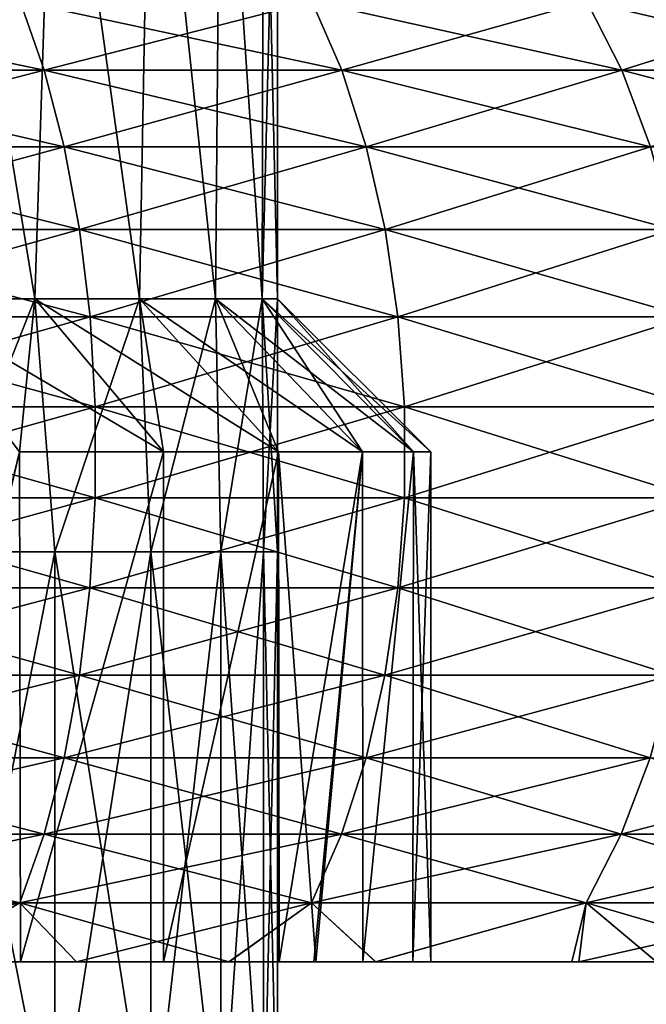
# Model space of a CAD drawing. Units: millimetres. Extents: x -7.2 to 7.2, y -6.5 to 24.1.
# Drawn here: x 2.5 to 3.7, y 3.9 to 5.8 of the extents above; entities that cross this region are included whole.
import ezdxf

# ---------------------------------------------------------------- set-up
doc = ezdxf.new("R2010")
doc.units = ezdxf.units.MM
doc.header["$LTSCALE"] = 65.185185
for name, color, linetype in [('10', 7, 'CONTINUOUS'), ('11', 7, 'CONTINUOUS'), ('17', 7, 'CONTINUOUS'), ('18', 7, 'CONTINUOUS'), ('19', 7, 'CONTINUOUS'), ('40', 7, 'CONTINUOUS'), ('41', 7, 'CONTINUOUS'), ('42', 7, 'CONTINUOUS'), ('43', 7, 'CONTINUOUS'), ('46', 7, 'CONTINUOUS'), ('47', 7, 'CONTINUOUS')]:
    doc.layers.add(name, color=color, linetype=linetype)

msp = doc.modelspace()

# ---------------------------------------------------------------- linework, layer by layer
at = {"layer": '10', "color": 7, "linetype": 'Continuous', "true_color": 0xe0f2ff}
for points in [[(2.5238, 5.3, 1.6219), (2.2672, 5.3, 1.9646), (2.3271, 4.8036, 1.8933), (2.5238, 5.3, 1.6219)], [(2.5633, 4.8036, 1.5588), (2.5238, 5.3, 1.6219), (2.3271, 4.8036, 1.8933), (2.5633, 4.8036, 1.5588)], [(2.7289, 5.3, 1.2462), (2.5238, 5.3, 1.6219), (2.5633, 4.8036, 1.5588), (2.7289, 5.3, 1.2462)], [(2.7516, 4.8036, 1.1952), (2.7289, 5.3, 1.2462), (2.5633, 4.8036, 1.5588), (2.7516, 4.8036, 1.1952)], [(2.8785, 5.3, 0.8452), (2.7289, 5.3, 1.2462), (2.7516, 4.8036, 1.1952), (2.8785, 5.3, 0.8452)], [(2.8888, 4.8036, 0.8094), (2.8785, 5.3, 0.8452), (2.7516, 4.8036, 1.1952), (2.8888, 4.8036, 0.8094)], [(2.9695, 5.3, 0.4269), (2.8785, 5.3, 0.8452), (2.8888, 4.8036, 0.8094), (2.9695, 5.3, 0.4269)], [(2.9721, 4.8036, 0.4085), (2.9695, 5.3, 0.4269), (2.8888, 4.8036, 0.8094), (2.9721, 4.8036, 0.4085)], [(3, 5.3), (2.9695, 5.3, 0.4269), (3, 4.8036), (3, 5.3)], [(3, 4.8036), (2.9695, 5.3, 0.4269), (2.9721, 4.8036, 0.4085), (3, 4.8036)], [(2.5633, 4.8036, 1.5588), (2.3271, 4.8036, 1.8933), (2.5633, 3.6024, 1.5588), (2.5633, 4.8036, 1.5588)], [(2.3271, 4.8036, 1.8933), (2.3271, 3.6024, 1.8933), (2.5633, 3.6024, 1.5588), (2.3271, 4.8036, 1.8933)], [(2.7516, 4.8036, 1.1952), (2.5633, 4.8036, 1.5588), (2.7516, 3.6024, 1.1952), (2.7516, 4.8036, 1.1952)], [(2.5633, 4.8036, 1.5588), (2.5633, 3.6024, 1.5588), (2.7516, 3.6024, 1.1952), (2.5633, 4.8036, 1.5588)], [(2.8888, 4.8036, 0.8094), (2.7516, 4.8036, 1.1952), (2.8888, 3.6024, 0.8094), (2.8888, 4.8036, 0.8094)], [(2.7516, 4.8036, 1.1952), (2.7516, 3.6024, 1.1952), (2.8888, 3.6024, 0.8094), (2.7516, 4.8036, 1.1952)], [(2.9721, 4.8036, 0.4085), (2.8888, 4.8036, 0.8094), (2.9721, 3.6024, 0.4085), (2.9721, 4.8036, 0.4085)], [(2.8888, 4.8036, 0.8094), (2.8888, 3.6024, 0.8094), (2.9721, 3.6024, 0.4085), (2.8888, 4.8036, 0.8094)], [(3, 4.8036), (2.9721, 4.8036, 0.4085), (3, 3.6024), (3, 4.8036)], [(3, 3.6024), (2.9721, 4.8036, 0.4085), (2.9721, 3.6024, 0.4085), (3, 3.6024)]]:
    msp.add_3dface(points, dxfattribs=at)
at = {"layer": '11', "color": 7, "linetype": 'Continuous', "true_color": 0xe0f2ff}
for points in [[(2.2672, 5.3, -1.9646), (2.5238, 5.3, -1.6219), (2.3271, 4.8036, -1.8933), (2.2672, 5.3, -1.9646)], [(2.3271, 4.8036, -1.8933), (2.5238, 5.3, -1.6219), (2.5633, 4.8036, -1.5588), (2.3271, 4.8036, -1.8933)], [(2.5238, 5.3, -1.6219), (2.7289, 5.3, -1.2462), (2.5633, 4.8036, -1.5588), (2.5238, 5.3, -1.6219)], [(2.5633, 4.8036, -1.5588), (2.7289, 5.3, -1.2462), (2.7516, 4.8036, -1.1952), (2.5633, 4.8036, -1.5588)], [(2.7289, 5.3, -1.2462), (2.8785, 5.3, -0.8452), (2.7516, 4.8036, -1.1952), (2.7289, 5.3, -1.2462)], [(2.7516, 4.8036, -1.1952), (2.8785, 5.3, -0.8452), (2.8888, 4.8036, -0.8094), (2.7516, 4.8036, -1.1952)], [(2.8785, 5.3, -0.8452), (2.9695, 5.3, -0.4269), (2.8888, 4.8036, -0.8094), (2.8785, 5.3, -0.8452)], [(2.8888, 4.8036, -0.8094), (2.9695, 5.3, -0.4269), (2.9721, 4.8036, -0.4085), (2.8888, 4.8036, -0.8094)], [(2.9695, 5.3, -0.4269), (3, 5.3), (2.9721, 4.8036, -0.4085), (2.9695, 5.3, -0.4269)], [(3, 5.3), (3, 4.8036), (2.9721, 4.8036, -0.4085), (3, 5.3)], [(2.3271, 4.8036, -1.8933), (2.5633, 4.8036, -1.5588), (2.3271, 3.6024, -1.8933), (2.3271, 4.8036, -1.8933)], [(2.3271, 3.6024, -1.8933), (2.5633, 4.8036, -1.5588), (2.5633, 3.6024, -1.5588), (2.3271, 3.6024, -1.8933)], [(2.5633, 4.8036, -1.5588), (2.7516, 4.8036, -1.1952), (2.5633, 3.6024, -1.5588), (2.5633, 4.8036, -1.5588)], [(2.5633, 3.6024, -1.5588), (2.7516, 4.8036, -1.1952), (2.7516, 3.6024, -1.1952), (2.5633, 3.6024, -1.5588)], [(2.7516, 4.8036, -1.1952), (2.8888, 4.8036, -0.8094), (2.7516, 3.6024, -1.1952), (2.7516, 4.8036, -1.1952)], [(2.7516, 3.6024, -1.1952), (2.8888, 4.8036, -0.8094), (2.8888, 3.6024, -0.8094), (2.7516, 3.6024, -1.1952)], [(2.8888, 4.8036, -0.8094), (2.9721, 4.8036, -0.4085), (2.8888, 3.6024, -0.8094), (2.8888, 4.8036, -0.8094)], [(2.8888, 3.6024, -0.8094), (2.9721, 4.8036, -0.4085), (2.9721, 3.6024, -0.4085), (2.8888, 3.6024, -0.8094)], [(3, 4.8036), (3, 3.6024), (2.9721, 3.6024, -0.4085), (3, 4.8036)], [(2.9721, 4.8036, -0.4085), (3, 4.8036), (2.9721, 3.6024, -0.4085), (2.9721, 4.8036, -0.4085)]]:
    msp.add_3dface(points, dxfattribs=at)
at = {"layer": '17', "color": 40, "linetype": 'Continuous'}
for points in [[(2.2514, 4, 2.4118), (2.4962, 4, 2.1578), (3.3269, 4, 2.4072), (2.2514, 4, 2.4118)], [(2.2514, 4, 2.4118), (3.3269, 4, 2.4072), (2.3922, 4, 3.6084), (2.2514, 4, 2.4118)], [(3.3346, 4, -2.3976), (2.2613, 4, -2.4025), (2.3956, 4, -3.5988), (3.3346, 4, -2.3976)], [(2.2613, 4, -2.4025), (3.3346, 4, -2.3976), (2.4959, 4, -2.1581), (2.2613, 4, -2.4025)], [(2.2967, 4, 5.5423), (2.3818, 4, 4.8096), (2.6055, 4, 5.4043), (2.2967, 4, 5.5423)], [(2.6059, 4, -5.4041), (2.3908, 4, -4.8), (2.2971, 4, -5.5421), (2.6059, 4, -5.4041)], [(2.3818, 4, 4.8096), (2.3922, 4, 3.6084), (3.577, 4, 4.8164), (2.3818, 4, 4.8096)], [(2.3818, 4, 4.8096), (3.577, 4, 4.8164), (2.6055, 4, 5.4043), (2.3818, 4, 4.8096)], [(3.5904, 4, -4.8064), (2.3956, 4, -3.5988), (2.3908, 4, -4.8), (3.5904, 4, -4.8064)], [(3.5904, 4, -4.8064), (2.3908, 4, -4.8), (3.1924, 4, -5.0801), (3.5904, 4, -4.8064)], [(3.1924, 4, -5.0801), (2.3908, 4, -4.8), (2.9047, 4, -5.25), (3.1924, 4, -5.0801)], [(2.9047, 4, -5.25), (2.3908, 4, -4.8), (2.6059, 4, -5.4041), (2.9047, 4, -5.25)], [(2.3922, 4, 3.6084), (3.3269, 4, 2.4072), (3.5883, 4, 3.6084), (2.3922, 4, 3.6084)], [(2.3922, 4, 3.6084), (3.5883, 4, 3.6084), (3.577, 4, 4.8164), (2.3922, 4, 3.6084)], [(3.5934, 4, -3.5988), (3.3346, 4, -2.3976), (2.3956, 4, -3.5988), (3.5934, 4, -3.5988)], [(3.5934, 4, -3.5988), (2.3956, 4, -3.5988), (3.5904, 4, -4.8064), (3.5934, 4, -3.5988)], [(2.4959, 4, -2.1581), (3.3346, 4, -2.3976), (2.7763, 4, -1.7833), (2.4959, 4, -2.1581)], [(2.4962, 4, 2.1578), (2.7765, 4, 1.7829), (3.3269, 4, 2.4072), (2.4962, 4, 2.1578)], [(2.6055, 4, 5.4043), (3.577, 4, 4.8164), (2.9042, 4, 5.2502), (2.6055, 4, 5.4043)], [(2.7763, 4, -1.7833), (3.3346, 4, -2.3976), (3.0028, 4, -1.3668), (2.7763, 4, -1.7833)], [(2.7765, 4, 1.7829), (3.003, 4, 1.3664), (3.3269, 4, 2.4072), (2.7765, 4, 1.7829)], [(3.577, 4, 4.8164), (3.1919, 4, 5.0803), (2.9042, 4, 5.2502), (3.577, 4, 4.8164)], [(3.3346, 4, -2.3976), (3.0746, 4, -1.1977), (3.0028, 4, -1.3668), (3.3346, 4, -2.3976)], [(3.003, 4, 1.3664), (3.0708, 4, 1.2072), (3.3269, 4, 2.4072), (3.003, 4, 1.3664)], [(3.0708, 4, 1.2072), (3.1669, 4, 0.9279), (3.9991, 4, 1.206), (3.0708, 4, 1.2072)], [(3.0708, 4, 1.2072), (3.9991, 4, 1.206), (3.3269, 4, 2.4072), (3.0708, 4, 1.2072)], [(3.0746, 4, -1.1977), (4.0021, 4, -1.1964), (3.1667, 4, -0.9284), (3.0746, 4, -1.1977)], [(4.0021, 4, -1.1964), (3.0746, 4, -1.1977), (3.3346, 4, -2.3976), (4.0021, 4, -1.1964)], [(3.1667, 4, -0.9284), (4.0021, 4, -1.1964), (3.2652, 4, -0.4741), (3.1667, 4, -0.9284)], [(3.1669, 4, 0.9279), (3.2652, 4, 0.4738), (3.9991, 4, 1.206), (3.1669, 4, 0.9279)], [(3.2652, 4, -0.4741), (4.0021, 4, -1.1964), (3.3, 4), (3.2652, 4, -0.4741)], [(3.2652, 4, 0.4738), (3.3, 4), (3.9991, 4, 1.206), (3.2652, 4, 0.4738)], [(3.3, 4), (4.0021, 4, -1.1964), (4.1997, 4, 0.0048), (3.3, 4)], [(3.3, 4), (4.1997, 4, 0.0048), (3.9991, 4, 1.206), (3.3, 4)], [(3.3269, 4, 2.4072), (3.9991, 4, 1.206), (4.4066, 4, 2.4072), (3.3269, 4, 2.4072)], [(3.3269, 4, 2.4072), (4.4066, 4, 2.4072), (3.5883, 4, 3.6084), (3.3269, 4, 2.4072)], [(4.0021, 4, -1.1964), (3.3346, 4, -2.3976), (4.4125, 4, -2.3976), (4.0021, 4, -1.1964)], [(4.4125, 4, -2.3976), (3.3346, 4, -2.3976), (3.5934, 4, -3.5988), (4.4125, 4, -2.3976)], [(3.577, 4, 4.8164), (3.5883, 4, 3.6084), (3.7424, 4, 4.689), (3.577, 4, 4.8164)], [(3.5883, 4, 3.6084), (4.4066, 4, 2.4072), (4.7901, 4, 3.6121), (3.5883, 4, 3.6084)], [(3.5883, 4, 3.6084), (4.7901, 4, 3.6121), (3.7424, 4, 4.689), (3.5883, 4, 3.6084)], [(3.7427, 4, -4.6887), (3.5934, 4, -3.5988), (3.5904, 4, -4.8064), (3.7427, 4, -4.6887)], [(4.7972, 4, -3.6026), (4.4125, 4, -2.3976), (3.5934, 4, -3.5988), (4.7972, 4, -3.6026)], [(4.7972, 4, -3.6026), (3.5934, 4, -3.5988), (4.6919, 4, -3.7388), (4.7972, 4, -3.6026)], [(4.6919, 4, -3.7388), (3.5934, 4, -3.5988), (4.4743, 4, -3.9972), (4.6919, 4, -3.7388)], [(4.4743, 4, -3.9972), (3.5934, 4, -3.5988), (4.2444, 4, -4.2409), (4.4743, 4, -3.9972)], [(4.2444, 4, -4.2409), (3.5934, 4, -3.5988), (4.0009, 4, -4.4709), (4.2444, 4, -4.2409)], [(4.0009, 4, -4.4709), (3.5934, 4, -3.5988), (3.7427, 4, -4.6887), (4.0009, 4, -4.4709)]]:
    msp.add_3dface(points, dxfattribs=at)
at = {"layer": '18', "color": 40, "linetype": 'Continuous'}
for points in [[(1.9317, 5.7483, 5.9453), (2.5426, 5.7483, 5.7108), (1.8957, 5.8832, 5.8343), (1.9317, 5.7483, 5.9453)], [(1.8957, 5.8832, 5.8343), (2.5426, 5.7483, 5.7108), (2.4951, 5.8832, 5.6042), (1.8957, 5.8832, 5.8343)], [(2.5426, 5.7483, 5.7108), (3.1256, 5.7483, 5.4137), (2.4951, 5.8832, 5.6042), (2.5426, 5.7483, 5.7108)], [(2.4951, 5.8832, 5.6042), (3.1256, 5.7483, 5.4137), (3.0673, 5.8832, 5.3127), (2.4951, 5.8832, 5.6042)], [(3.1256, 5.7483, 5.4137), (3.6744, 5.7483, 5.0574), (3.0673, 5.8832, 5.3127), (3.1256, 5.7483, 5.4137)], [(3.0673, 5.8832, 5.3127), (3.6744, 5.7483, 5.0574), (3.6058, 5.8832, 4.963), (3.0673, 5.8832, 5.3127)], [(3.6744, 5.7483, 5.0574), (4.1829, 5.7483, 4.6456), (3.6058, 5.8832, 4.963), (3.6744, 5.7483, 5.0574)], [(3.6058, 5.8832, 4.963), (4.1829, 5.7483, 4.6456), (4.1048, 5.8832, 4.5589), (3.6058, 5.8832, 4.963)], [(1.9615, 5.5982, 6.0369), (2.5818, 5.5982, 5.7988), (1.9317, 5.7483, 5.9453), (1.9615, 5.5982, 6.0369)], [(1.9317, 5.7483, 5.9453), (2.5818, 5.5982, 5.7988), (2.5426, 5.7483, 5.7108), (1.9317, 5.7483, 5.9453)], [(2.5818, 5.5982, 5.7988), (3.1738, 5.5982, 5.4971), (2.5426, 5.7483, 5.7108), (2.5818, 5.5982, 5.7988)], [(2.5426, 5.7483, 5.7108), (3.1738, 5.5982, 5.4971), (3.1256, 5.7483, 5.4137), (2.5426, 5.7483, 5.7108)], [(3.1738, 5.5982, 5.4971), (3.731, 5.5982, 5.1353), (3.1256, 5.7483, 5.4137), (3.1738, 5.5982, 5.4971)], [(3.1256, 5.7483, 5.4137), (3.731, 5.5982, 5.1353), (3.6744, 5.7483, 5.0574), (3.1256, 5.7483, 5.4137)], [(3.731, 5.5982, 5.1353), (4.2473, 5.5982, 4.7172), (3.6744, 5.7483, 5.0574), (3.731, 5.5982, 5.1353)], [(3.6744, 5.7483, 5.0574), (4.2473, 5.5982, 4.7172), (4.1829, 5.7483, 4.6456), (3.6744, 5.7483, 5.0574)], [(1.9844, 5.4359, 6.1072), (2.6119, 5.4359, 5.8664), (1.9615, 5.5982, 6.0369), (1.9844, 5.4359, 6.1072)], [(1.9615, 5.5982, 6.0369), (2.6119, 5.4359, 5.8664), (2.5818, 5.5982, 5.7988), (1.9615, 5.5982, 6.0369)], [(2.6119, 5.4359, 5.8664), (3.2108, 5.4359, 5.5612), (2.5818, 5.5982, 5.7988), (2.6119, 5.4359, 5.8664)], [(2.5818, 5.5982, 5.7988), (3.2108, 5.4359, 5.5612), (3.1738, 5.5982, 5.4971), (2.5818, 5.5982, 5.7988)], [(3.2108, 5.4359, 5.5612), (3.7745, 5.4359, 5.1951), (3.1738, 5.5982, 5.4971), (3.2108, 5.4359, 5.5612)], [(3.1738, 5.5982, 5.4971), (3.7745, 5.4359, 5.1951), (3.731, 5.5982, 5.1353), (3.1738, 5.5982, 5.4971)], [(1.9998, 5.2648, 6.1549), (2.6323, 5.2648, 5.9121), (1.9844, 5.4359, 6.1072), (1.9998, 5.2648, 6.1549)], [(1.9844, 5.4359, 6.1072), (2.6323, 5.2648, 5.9121), (2.6119, 5.4359, 5.8664), (1.9844, 5.4359, 6.1072)], [(2.6323, 5.2648, 5.9121), (3.2358, 5.2648, 5.6046), (2.6119, 5.4359, 5.8664), (2.6323, 5.2648, 5.9121)], [(2.6119, 5.4359, 5.8664), (3.2358, 5.2648, 5.6046), (3.2108, 5.4359, 5.5612), (2.6119, 5.4359, 5.8664)], [(3.2358, 5.2648, 5.6046), (3.8039, 5.2648, 5.2357), (3.2108, 5.4359, 5.5612), (3.2358, 5.2648, 5.6046)], [(3.2108, 5.4359, 5.5612), (3.8039, 5.2648, 5.2357), (3.7745, 5.4359, 5.1951), (3.2108, 5.4359, 5.5612)], [(2.0076, 5.0882, 6.1789), (2.6425, 5.0882, 5.9352), (1.9998, 5.2648, 6.1549), (2.0076, 5.0882, 6.1789)], [(1.9998, 5.2648, 6.1549), (2.6425, 5.0882, 5.9352), (2.6323, 5.2648, 5.9121), (1.9998, 5.2648, 6.1549)], [(2.6425, 5.0882, 5.9352), (3.2484, 5.0882, 5.6265), (2.6323, 5.2648, 5.9121), (2.6425, 5.0882, 5.9352)], [(2.6323, 5.2648, 5.9121), (3.2484, 5.0882, 5.6265), (3.2358, 5.2648, 5.6046), (2.6323, 5.2648, 5.9121)], [(3.2484, 5.0882, 5.6265), (3.8188, 5.0882, 5.2561), (3.2358, 5.2648, 5.6046), (3.2484, 5.0882, 5.6265)], [(3.2358, 5.2648, 5.6046), (3.8188, 5.0882, 5.2561), (3.8039, 5.2648, 5.2357), (3.2358, 5.2648, 5.6046)], [(2.0076, 4.9098, 6.1788), (2.6425, 4.9098, 5.9351), (2.0076, 5.0882, 6.1789), (2.0076, 4.9098, 6.1788)], [(2.0076, 5.0882, 6.1789), (2.6425, 4.9098, 5.9351), (2.6425, 5.0882, 5.9352), (2.0076, 5.0882, 6.1789)], [(2.6425, 4.9098, 5.9351), (3.2484, 4.9098, 5.6263), (2.6425, 5.0882, 5.9352), (2.6425, 4.9098, 5.9351)], [(2.6425, 5.0882, 5.9352), (3.2484, 4.9098, 5.6263), (3.2484, 5.0882, 5.6265), (2.6425, 5.0882, 5.9352)], [(3.2484, 4.9098, 5.6263), (3.8187, 4.9098, 5.256), (3.2484, 5.0882, 5.6265), (3.2484, 4.9098, 5.6263)], [(3.2484, 5.0882, 5.6265), (3.8187, 4.9098, 5.256), (3.8188, 5.0882, 5.2561), (3.2484, 5.0882, 5.6265)], [(1.9997, 4.7333, 6.1545), (2.6321, 4.7333, 5.9118), (2.0076, 4.9098, 6.1788), (1.9997, 4.7333, 6.1545)], [(2.0076, 4.9098, 6.1788), (2.6321, 4.7333, 5.9118), (2.6425, 4.9098, 5.9351), (2.0076, 4.9098, 6.1788)], [(2.6321, 4.7333, 5.9118), (3.2356, 4.7333, 5.6042), (2.6425, 4.9098, 5.9351), (2.6321, 4.7333, 5.9118)], [(2.6425, 4.9098, 5.9351), (3.2356, 4.7333, 5.6042), (3.2484, 4.9098, 5.6263), (2.6425, 4.9098, 5.9351)], [(3.2356, 4.7333, 5.6042), (3.8037, 4.7333, 5.2353), (3.2484, 4.9098, 5.6263), (3.2356, 4.7333, 5.6042)], [(3.2484, 4.9098, 5.6263), (3.8037, 4.7333, 5.2353), (3.8187, 4.9098, 5.256), (3.2484, 4.9098, 5.6263)], [(1.9841, 4.5622, 6.1066), (2.6116, 4.5622, 5.8657), (1.9997, 4.7333, 6.1545), (1.9841, 4.5622, 6.1066)], [(1.9997, 4.7333, 6.1545), (2.6116, 4.5622, 5.8657), (2.6321, 4.7333, 5.9118), (1.9997, 4.7333, 6.1545)], [(2.6116, 4.5622, 5.8657), (3.2104, 4.5622, 5.5606), (2.6321, 4.7333, 5.9118), (2.6116, 4.5622, 5.8657)], [(2.6321, 4.7333, 5.9118), (3.2104, 4.5622, 5.5606), (3.2356, 4.7333, 5.6042), (2.6321, 4.7333, 5.9118)], [(3.2104, 4.5622, 5.5606), (3.7741, 4.5622, 5.1946), (3.2356, 4.7333, 5.6042), (3.2104, 4.5622, 5.5606)], [(3.2356, 4.7333, 5.6042), (3.7741, 4.5622, 5.1946), (3.8037, 4.7333, 5.2353), (3.2356, 4.7333, 5.6042)], [(1.9612, 4.4001, 6.036), (2.5814, 4.4001, 5.7979), (1.9841, 4.5622, 6.1066), (1.9612, 4.4001, 6.036)], [(1.9841, 4.5622, 6.1066), (2.5814, 4.4001, 5.7979), (2.6116, 4.5622, 5.8657), (1.9841, 4.5622, 6.1066)], [(2.5814, 4.4001, 5.7979), (3.1733, 4.4001, 5.4963), (2.6116, 4.5622, 5.8657), (2.5814, 4.4001, 5.7979)], [(2.6116, 4.5622, 5.8657), (3.1733, 4.4001, 5.4963), (3.2104, 4.5622, 5.5606), (2.6116, 4.5622, 5.8657)], [(3.1733, 4.4001, 5.4963), (3.7304, 4.4001, 5.1345), (3.2104, 4.5622, 5.5606), (3.1733, 4.4001, 5.4963)], [(3.2104, 4.5622, 5.5606), (3.7304, 4.4001, 5.1345), (3.7741, 4.5622, 5.1946), (3.2104, 4.5622, 5.5606)], [(1.9314, 4.2501, 5.9442), (2.5421, 4.2501, 5.7097), (1.9612, 4.4001, 6.036), (1.9314, 4.2501, 5.9442)], [(1.9612, 4.4001, 6.036), (2.5421, 4.2501, 5.7097), (2.5814, 4.4001, 5.7979), (1.9612, 4.4001, 6.036)], [(2.5421, 4.2501, 5.7097), (3.125, 4.2501, 5.4127), (2.5814, 4.4001, 5.7979), (2.5421, 4.2501, 5.7097)], [(2.5814, 4.4001, 5.7979), (3.125, 4.2501, 5.4127), (3.1733, 4.4001, 5.4963), (2.5814, 4.4001, 5.7979)], [(3.125, 4.2501, 5.4127), (3.6737, 4.2501, 5.0564), (3.1733, 4.4001, 5.4963), (3.125, 4.2501, 5.4127)], [(3.1733, 4.4001, 5.4963), (3.6737, 4.2501, 5.0564), (3.7304, 4.4001, 5.1345), (3.1733, 4.4001, 5.4963)], [(3.6737, 4.2501, 5.0564), (4.1821, 4.2501, 4.6447), (3.7304, 4.4001, 5.1345), (3.6737, 4.2501, 5.0564)], [(1.8953, 4.1154, 5.833), (2.4946, 4.1154, 5.6029), (1.9314, 4.2501, 5.9442), (1.8953, 4.1154, 5.833)], [(1.9314, 4.2501, 5.9442), (2.4946, 4.1154, 5.6029), (2.5421, 4.2501, 5.7097), (1.9314, 4.2501, 5.9442)], [(2.4946, 4.1154, 5.6029), (3.0666, 4.1154, 5.3115), (2.5421, 4.2501, 5.7097), (2.4946, 4.1154, 5.6029)], [(2.5421, 4.2501, 5.7097), (3.0666, 4.1154, 5.3115), (3.125, 4.2501, 5.4127), (2.5421, 4.2501, 5.7097)], [(3.0666, 4.1154, 5.3115), (3.605, 4.1154, 4.9618), (3.125, 4.2501, 5.4127), (3.0666, 4.1154, 5.3115)], [(3.125, 4.2501, 5.4127), (3.605, 4.1154, 4.9618), (3.6737, 4.2501, 5.0564), (3.125, 4.2501, 5.4127)], [(3.605, 4.1154, 4.9618), (4.1039, 4.1154, 4.5578), (3.6737, 4.2501, 5.0564), (3.605, 4.1154, 4.9618)], [(3.6737, 4.2501, 5.0564), (4.1039, 4.1154, 4.5578), (4.1821, 4.2501, 4.6447), (3.6737, 4.2501, 5.0564)], [(1.8953, 4.1154, 5.833), (2.2967, 4, 5.5423), (2.4946, 4.1154, 5.6029), (1.8953, 4.1154, 5.833)], [(2.2967, 4, 5.5423), (2.6055, 4, 5.4043), (2.4946, 4.1154, 5.6029), (2.2967, 4, 5.5423)], [(2.6055, 4, 5.4043), (2.9042, 4, 5.2502), (2.4946, 4.1154, 5.6029), (2.6055, 4, 5.4043)], [(2.4946, 4.1154, 5.6029), (2.9042, 4, 5.2502), (3.0666, 4.1154, 5.3115), (2.4946, 4.1154, 5.6029)], [(2.9042, 4, 5.2502), (3.1919, 4, 5.0803), (3.0666, 4.1154, 5.3115), (2.9042, 4, 5.2502)], [(3.0666, 4.1154, 5.3115), (3.1919, 4, 5.0803), (3.605, 4.1154, 4.9618), (3.0666, 4.1154, 5.3115)], [(3.1919, 4, 5.0803), (3.577, 4, 4.8164), (3.605, 4.1154, 4.9618), (3.1919, 4, 5.0803)], [(3.577, 4, 4.8164), (3.7424, 4, 4.689), (3.605, 4.1154, 4.9618), (3.577, 4, 4.8164)], [(3.7424, 4, 4.689), (4.0006, 4, 4.4712), (3.605, 4.1154, 4.9618), (3.7424, 4, 4.689)], [(3.605, 4.1154, 4.9618), (4.0006, 4, 4.4712), (4.1039, 4.1154, 4.5578), (3.605, 4.1154, 4.9618)]]:
    msp.add_3dface(points, dxfattribs=at)
at = {"layer": '19', "color": 40, "linetype": 'Continuous'}
for points in [[(2.4951, 5.8832, -5.6042), (1.9317, 5.7483, -5.9453), (1.8957, 5.8832, -5.8343), (2.4951, 5.8832, -5.6042)], [(2.5426, 5.7483, -5.7108), (1.9317, 5.7483, -5.9453), (2.4951, 5.8832, -5.6042), (2.5426, 5.7483, -5.7108)], [(3.0673, 5.8832, -5.3127), (2.5426, 5.7483, -5.7108), (2.4951, 5.8832, -5.6042), (3.0673, 5.8832, -5.3127)], [(3.1256, 5.7483, -5.4137), (2.5426, 5.7483, -5.7108), (3.0673, 5.8832, -5.3127), (3.1256, 5.7483, -5.4137)], [(3.6058, 5.8832, -4.963), (3.1256, 5.7483, -5.4137), (3.0673, 5.8832, -5.3127), (3.6058, 5.8832, -4.963)], [(3.6744, 5.7483, -5.0574), (3.1256, 5.7483, -5.4137), (3.6058, 5.8832, -4.963), (3.6744, 5.7483, -5.0574)], [(4.1048, 5.8832, -4.5589), (3.6744, 5.7483, -5.0574), (3.6058, 5.8832, -4.963), (4.1048, 5.8832, -4.5589)], [(4.1829, 5.7483, -4.6456), (3.6744, 5.7483, -5.0574), (4.1048, 5.8832, -4.5589), (4.1829, 5.7483, -4.6456)], [(2.5426, 5.7483, -5.7108), (1.9615, 5.5982, -6.0369), (1.9317, 5.7483, -5.9453), (2.5426, 5.7483, -5.7108)], [(2.5818, 5.5982, -5.7988), (1.9615, 5.5982, -6.0369), (2.5426, 5.7483, -5.7108), (2.5818, 5.5982, -5.7988)], [(3.1256, 5.7483, -5.4137), (2.5818, 5.5982, -5.7988), (2.5426, 5.7483, -5.7108), (3.1256, 5.7483, -5.4137)], [(3.1738, 5.5982, -5.4971), (2.5818, 5.5982, -5.7988), (3.1256, 5.7483, -5.4137), (3.1738, 5.5982, -5.4971)], [(3.6744, 5.7483, -5.0574), (3.1738, 5.5982, -5.4971), (3.1256, 5.7483, -5.4137), (3.6744, 5.7483, -5.0574)], [(3.731, 5.5982, -5.1353), (3.1738, 5.5982, -5.4971), (3.6744, 5.7483, -5.0574), (3.731, 5.5982, -5.1353)], [(4.1829, 5.7483, -4.6456), (3.731, 5.5982, -5.1353), (3.6744, 5.7483, -5.0574), (4.1829, 5.7483, -4.6456)], [(2.5818, 5.5982, -5.7988), (1.9844, 5.4359, -6.1072), (1.9615, 5.5982, -6.0369), (2.5818, 5.5982, -5.7988)], [(2.6119, 5.4359, -5.8664), (1.9844, 5.4359, -6.1072), (2.5818, 5.5982, -5.7988), (2.6119, 5.4359, -5.8664)], [(3.1738, 5.5982, -5.4971), (2.6119, 5.4359, -5.8664), (2.5818, 5.5982, -5.7988), (3.1738, 5.5982, -5.4971)], [(3.2108, 5.4359, -5.5612), (2.6119, 5.4359, -5.8664), (3.1738, 5.5982, -5.4971), (3.2108, 5.4359, -5.5612)], [(3.731, 5.5982, -5.1353), (3.2108, 5.4359, -5.5612), (3.1738, 5.5982, -5.4971), (3.731, 5.5982, -5.1353)], [(3.7745, 5.4359, -5.1951), (3.2108, 5.4359, -5.5612), (3.731, 5.5982, -5.1353), (3.7745, 5.4359, -5.1951)], [(2.6119, 5.4359, -5.8664), (1.9998, 5.2648, -6.1549), (1.9844, 5.4359, -6.1072), (2.6119, 5.4359, -5.8664)], [(2.6323, 5.2648, -5.9121), (1.9998, 5.2648, -6.1549), (2.6119, 5.4359, -5.8664), (2.6323, 5.2648, -5.9121)], [(3.2108, 5.4359, -5.5612), (2.6323, 5.2648, -5.9121), (2.6119, 5.4359, -5.8664), (3.2108, 5.4359, -5.5612)], [(3.2358, 5.2648, -5.6046), (2.6323, 5.2648, -5.9121), (3.2108, 5.4359, -5.5612), (3.2358, 5.2648, -5.6046)], [(3.7745, 5.4359, -5.1951), (3.2358, 5.2648, -5.6046), (3.2108, 5.4359, -5.5612), (3.7745, 5.4359, -5.1951)], [(3.8039, 5.2648, -5.2357), (3.2358, 5.2648, -5.6046), (3.7745, 5.4359, -5.1951), (3.8039, 5.2648, -5.2357)], [(2.6323, 5.2648, -5.9121), (2.0076, 5.0882, -6.1789), (1.9998, 5.2648, -6.1549), (2.6323, 5.2648, -5.9121)], [(2.6425, 5.0882, -5.9352), (2.0076, 5.0882, -6.1789), (2.6323, 5.2648, -5.9121), (2.6425, 5.0882, -5.9352)], [(3.2358, 5.2648, -5.6046), (2.6425, 5.0882, -5.9352), (2.6323, 5.2648, -5.9121), (3.2358, 5.2648, -5.6046)], [(3.2484, 5.0882, -5.6265), (2.6425, 5.0882, -5.9352), (3.2358, 5.2648, -5.6046), (3.2484, 5.0882, -5.6265)], [(3.8039, 5.2648, -5.2357), (3.2484, 5.0882, -5.6265), (3.2358, 5.2648, -5.6046), (3.8039, 5.2648, -5.2357)], [(3.8188, 5.0882, -5.2561), (3.2484, 5.0882, -5.6265), (3.8039, 5.2648, -5.2357), (3.8188, 5.0882, -5.2561)], [(2.6425, 4.9098, -5.9351), (2.0076, 4.9098, -6.1788), (2.6425, 5.0882, -5.9352), (2.6425, 4.9098, -5.9351)], [(2.6425, 5.0882, -5.9352), (2.0076, 4.9098, -6.1788), (2.0076, 5.0882, -6.1789), (2.6425, 5.0882, -5.9352)], [(3.2484, 4.9098, -5.6263), (2.6425, 4.9098, -5.9351), (3.2484, 5.0882, -5.6265), (3.2484, 4.9098, -5.6263)], [(3.2484, 5.0882, -5.6265), (2.6425, 4.9098, -5.9351), (2.6425, 5.0882, -5.9352), (3.2484, 5.0882, -5.6265)], [(3.8187, 4.9098, -5.256), (3.2484, 4.9098, -5.6263), (3.8188, 5.0882, -5.2561), (3.8187, 4.9098, -5.256)], [(3.8188, 5.0882, -5.2561), (3.2484, 4.9098, -5.6263), (3.2484, 5.0882, -5.6265), (3.8188, 5.0882, -5.2561)], [(2.6321, 4.7333, -5.9118), (1.9997, 4.7333, -6.1545), (2.6425, 4.9098, -5.9351), (2.6321, 4.7333, -5.9118)], [(2.6425, 4.9098, -5.9351), (1.9997, 4.7333, -6.1545), (2.0076, 4.9098, -6.1788), (2.6425, 4.9098, -5.9351)], [(3.2356, 4.7333, -5.6042), (2.6321, 4.7333, -5.9118), (3.2484, 4.9098, -5.6263), (3.2356, 4.7333, -5.6042)], [(3.2484, 4.9098, -5.6263), (2.6321, 4.7333, -5.9118), (2.6425, 4.9098, -5.9351), (3.2484, 4.9098, -5.6263)], [(3.8037, 4.7333, -5.2353), (3.2356, 4.7333, -5.6042), (3.8187, 4.9098, -5.256), (3.8037, 4.7333, -5.2353)], [(3.8187, 4.9098, -5.256), (3.2356, 4.7333, -5.6042), (3.2484, 4.9098, -5.6263), (3.8187, 4.9098, -5.256)], [(2.6116, 4.5622, -5.8657), (1.9841, 4.5622, -6.1066), (2.6321, 4.7333, -5.9118), (2.6116, 4.5622, -5.8657)], [(2.6321, 4.7333, -5.9118), (1.9841, 4.5622, -6.1066), (1.9997, 4.7333, -6.1545), (2.6321, 4.7333, -5.9118)], [(3.2104, 4.5622, -5.5606), (2.6116, 4.5622, -5.8657), (3.2356, 4.7333, -5.6042), (3.2104, 4.5622, -5.5606)], [(3.2356, 4.7333, -5.6042), (2.6116, 4.5622, -5.8657), (2.6321, 4.7333, -5.9118), (3.2356, 4.7333, -5.6042)], [(3.7741, 4.5622, -5.1946), (3.2104, 4.5622, -5.5606), (3.8037, 4.7333, -5.2353), (3.7741, 4.5622, -5.1946)], [(3.8037, 4.7333, -5.2353), (3.2104, 4.5622, -5.5606), (3.2356, 4.7333, -5.6042), (3.8037, 4.7333, -5.2353)], [(2.5814, 4.4001, -5.7979), (1.9612, 4.4001, -6.036), (2.6116, 4.5622, -5.8657), (2.5814, 4.4001, -5.7979)], [(2.6116, 4.5622, -5.8657), (1.9612, 4.4001, -6.036), (1.9841, 4.5622, -6.1066), (2.6116, 4.5622, -5.8657)], [(3.1733, 4.4001, -5.4963), (2.5814, 4.4001, -5.7979), (3.2104, 4.5622, -5.5606), (3.1733, 4.4001, -5.4963)], [(3.2104, 4.5622, -5.5606), (2.5814, 4.4001, -5.7979), (2.6116, 4.5622, -5.8657), (3.2104, 4.5622, -5.5606)], [(3.7304, 4.4001, -5.1345), (3.1733, 4.4001, -5.4963), (3.7741, 4.5622, -5.1946), (3.7304, 4.4001, -5.1345)], [(3.7741, 4.5622, -5.1946), (3.1733, 4.4001, -5.4963), (3.2104, 4.5622, -5.5606), (3.7741, 4.5622, -5.1946)], [(2.5421, 4.2501, -5.7097), (1.9314, 4.2501, -5.9442), (2.5814, 4.4001, -5.7979), (2.5421, 4.2501, -5.7097)], [(2.5814, 4.4001, -5.7979), (1.9314, 4.2501, -5.9442), (1.9612, 4.4001, -6.036), (2.5814, 4.4001, -5.7979)], [(3.125, 4.2501, -5.4127), (2.5421, 4.2501, -5.7097), (3.1733, 4.4001, -5.4963), (3.125, 4.2501, -5.4127)], [(3.1733, 4.4001, -5.4963), (2.5421, 4.2501, -5.7097), (2.5814, 4.4001, -5.7979), (3.1733, 4.4001, -5.4963)], [(3.6737, 4.2501, -5.0564), (3.125, 4.2501, -5.4127), (3.7304, 4.4001, -5.1345), (3.6737, 4.2501, -5.0564)], [(3.7304, 4.4001, -5.1345), (3.125, 4.2501, -5.4127), (3.1733, 4.4001, -5.4963), (3.7304, 4.4001, -5.1345)], [(4.1821, 4.2501, -4.6447), (3.6737, 4.2501, -5.0564), (4.2467, 4.4001, -4.7165), (4.1821, 4.2501, -4.6447)], [(4.2467, 4.4001, -4.7165), (3.6737, 4.2501, -5.0564), (3.7304, 4.4001, -5.1345), (4.2467, 4.4001, -4.7165)], [(2.4946, 4.1154, -5.6029), (1.8953, 4.1154, -5.833), (2.5421, 4.2501, -5.7097), (2.4946, 4.1154, -5.6029)], [(2.5421, 4.2501, -5.7097), (1.8953, 4.1154, -5.833), (1.9314, 4.2501, -5.9442), (2.5421, 4.2501, -5.7097)], [(3.0666, 4.1154, -5.3115), (2.4946, 4.1154, -5.6029), (3.125, 4.2501, -5.4127), (3.0666, 4.1154, -5.3115)], [(3.125, 4.2501, -5.4127), (2.4946, 4.1154, -5.6029), (2.5421, 4.2501, -5.7097), (3.125, 4.2501, -5.4127)], [(3.605, 4.1154, -4.9618), (3.0666, 4.1154, -5.3115), (3.6737, 4.2501, -5.0564), (3.605, 4.1154, -4.9618)], [(3.6737, 4.2501, -5.0564), (3.0666, 4.1154, -5.3115), (3.125, 4.2501, -5.4127), (3.6737, 4.2501, -5.0564)], [(4.1039, 4.1154, -4.5578), (3.605, 4.1154, -4.9618), (4.1821, 4.2501, -4.6447), (4.1039, 4.1154, -4.5578)], [(4.1821, 4.2501, -4.6447), (3.605, 4.1154, -4.9618), (3.6737, 4.2501, -5.0564), (4.1821, 4.2501, -4.6447)], [(2.4946, 4.1154, -5.6029), (1.9812, 4, -5.663), (1.8953, 4.1154, -5.833), (2.4946, 4.1154, -5.6029)], [(2.2971, 4, -5.5421), (1.9812, 4, -5.663), (2.4946, 4.1154, -5.6029), (2.2971, 4, -5.5421)], [(2.6059, 4, -5.4041), (2.2971, 4, -5.5421), (2.4946, 4.1154, -5.6029), (2.6059, 4, -5.4041)], [(3.0666, 4.1154, -5.3115), (2.6059, 4, -5.4041), (2.4946, 4.1154, -5.6029), (3.0666, 4.1154, -5.3115)], [(2.9047, 4, -5.25), (2.6059, 4, -5.4041), (3.0666, 4.1154, -5.3115), (2.9047, 4, -5.25)], [(3.1924, 4, -5.0801), (2.9047, 4, -5.25), (3.0666, 4.1154, -5.3115), (3.1924, 4, -5.0801)], [(3.605, 4.1154, -4.9618), (3.1924, 4, -5.0801), (3.0666, 4.1154, -5.3115), (3.605, 4.1154, -4.9618)], [(3.5904, 4, -4.8064), (3.1924, 4, -5.0801), (3.605, 4.1154, -4.9618), (3.5904, 4, -4.8064)], [(3.7427, 4, -4.6887), (3.5904, 4, -4.8064), (4.1039, 4.1154, -4.5578), (3.7427, 4, -4.6887)], [(4.1039, 4.1154, -4.5578), (3.5904, 4, -4.8064), (3.605, 4.1154, -4.9618), (4.1039, 4.1154, -4.5578)]]:
    msp.add_3dface(points, dxfattribs=at)
at = {"layer": '40', "color": 40, "linetype": 'Continuous'}
for points in [[(2.2672, 5.3, 1.9646), (2.5238, 5.3, 1.6219), (2.494, 5, 2.161), (2.2672, 5.3, 1.9646)], [(2.494, 5, 2.161), (2.5238, 5.3, 1.6219), (2.7761, 5, 1.7841), (2.494, 5, 2.161)], [(2.5238, 5.3, 1.6219), (2.7289, 5.3, 1.2462), (2.7761, 5, 1.7841), (2.5238, 5.3, 1.6219)], [(2.7289, 5.3, 1.2462), (2.8785, 5.3, 0.8452), (3.0018, 5, 1.3709), (2.7289, 5.3, 1.2462)], [(2.7761, 5, 1.7841), (2.7289, 5.3, 1.2462), (3.0018, 5, 1.3709), (2.7761, 5, 1.7841)], [(2.8785, 5.3, 0.8452), (2.9695, 5.3, 0.4269), (3.1663, 5, 0.9297), (2.8785, 5.3, 0.8452)], [(3.0018, 5, 1.3709), (2.8785, 5.3, 0.8452), (3.1663, 5, 0.9297), (3.0018, 5, 1.3709)], [(2.9695, 5.3, 0.4269), (3, 5.3), (3.2664, 5, 0.4696), (2.9695, 5.3, 0.4269)], [(3.1663, 5, 0.9297), (2.9695, 5.3, 0.4269), (3.2664, 5, 0.4696), (3.1663, 5, 0.9297)], [(3.2664, 5, 0.4696), (3, 5.3), (3.3, 5), (3.2664, 5, 0.4696)]]:
    msp.add_3dface(points, dxfattribs=at)
at = {"layer": '41', "color": 40, "linetype": 'Continuous'}
for points in [[(2.5238, 5.3, -1.6219), (2.2672, 5.3, -1.9646), (2.7761, 5, -1.7841), (2.5238, 5.3, -1.6219)], [(2.7761, 5, -1.7841), (2.2672, 5.3, -1.9646), (2.494, 5, -2.161), (2.7761, 5, -1.7841)], [(2.7289, 5.3, -1.2462), (2.5238, 5.3, -1.6219), (3.0018, 5, -1.3709), (2.7289, 5.3, -1.2462)], [(3.0018, 5, -1.3709), (2.5238, 5.3, -1.6219), (2.7761, 5, -1.7841), (3.0018, 5, -1.3709)], [(2.8785, 5.3, -0.8452), (2.7289, 5.3, -1.2462), (3.1663, 5, -0.9297), (2.8785, 5.3, -0.8452)], [(3.1663, 5, -0.9297), (2.7289, 5.3, -1.2462), (3.0018, 5, -1.3709), (3.1663, 5, -0.9297)], [(2.9695, 5.3, -0.4269), (2.8785, 5.3, -0.8452), (3.2664, 5, -0.4696), (2.9695, 5.3, -0.4269)], [(3.2664, 5, -0.4696), (2.8785, 5.3, -0.8452), (3.1663, 5, -0.9297), (3.2664, 5, -0.4696)], [(3, 5.3), (2.9695, 5.3, -0.4269), (3.3, 5), (3, 5.3)], [(3.3, 5), (2.9695, 5.3, -0.4269), (3.2664, 5, -0.4696), (3.3, 5)]]:
    msp.add_3dface(points, dxfattribs=at)
at = {"layer": '42', "color": 40, "linetype": 'Continuous'}
for points in [[(2.2613, 4, -2.4025), (2.4959, 4, -2.1581), (2.494, 5, -2.161), (2.2613, 4, -2.4025)], [(2.4959, 4, -2.1581), (2.7761, 5, -1.7841), (2.494, 5, -2.161), (2.4959, 4, -2.1581)], [(2.4959, 4, -2.1581), (2.7763, 4, -1.7833), (2.7761, 5, -1.7841), (2.4959, 4, -2.1581)], [(2.7763, 4, -1.7833), (3.0018, 5, -1.3709), (2.7761, 5, -1.7841), (2.7763, 4, -1.7833)], [(2.7763, 4, -1.7833), (3.0028, 4, -1.3668), (3.0018, 5, -1.3709), (2.7763, 4, -1.7833)], [(3.0028, 4, -1.3668), (3.0746, 4, -1.1977), (3.0018, 5, -1.3709), (3.0028, 4, -1.3668)], [(3.0746, 4, -1.1977), (3.1663, 5, -0.9297), (3.0018, 5, -1.3709), (3.0746, 4, -1.1977)], [(3.0746, 4, -1.1977), (3.1667, 4, -0.9284), (3.1663, 5, -0.9297), (3.0746, 4, -1.1977)], [(3.1667, 4, -0.9284), (3.2664, 5, -0.4696), (3.1663, 5, -0.9297), (3.1667, 4, -0.9284)], [(3.1667, 4, -0.9284), (3.2652, 4, -0.4741), (3.2664, 5, -0.4696), (3.1667, 4, -0.9284)], [(3.2652, 4, -0.4741), (3.3, 4), (3.2664, 5, -0.4696), (3.2652, 4, -0.4741)], [(3.3, 4), (3.3, 5), (3.2664, 5, -0.4696), (3.3, 4)]]:
    msp.add_3dface(points, dxfattribs=at)
at = {"layer": '43', "color": 40, "linetype": 'Continuous'}
for points in [[(2.4962, 4, 2.1578), (2.2514, 4, 2.4118), (2.494, 5, 2.161), (2.4962, 4, 2.1578)], [(2.4962, 4, 2.1578), (2.494, 5, 2.161), (2.7761, 5, 1.7841), (2.4962, 4, 2.1578)], [(2.7765, 4, 1.7829), (2.4962, 4, 2.1578), (2.7761, 5, 1.7841), (2.7765, 4, 1.7829)], [(2.7765, 4, 1.7829), (2.7761, 5, 1.7841), (3.0018, 5, 1.3709), (2.7765, 4, 1.7829)], [(3.003, 4, 1.3664), (2.7765, 4, 1.7829), (3.0018, 5, 1.3709), (3.003, 4, 1.3664)], [(3.003, 4, 1.3664), (3.0018, 5, 1.3709), (3.1663, 5, 0.9297), (3.003, 4, 1.3664)], [(3.0708, 4, 1.2072), (3.003, 4, 1.3664), (3.1663, 5, 0.9297), (3.0708, 4, 1.2072)], [(3.1669, 4, 0.9279), (3.0708, 4, 1.2072), (3.1663, 5, 0.9297), (3.1669, 4, 0.9279)], [(3.1669, 4, 0.9279), (3.1663, 5, 0.9297), (3.2664, 5, 0.4696), (3.1669, 4, 0.9279)], [(3.2652, 4, 0.4738), (3.1669, 4, 0.9279), (3.2664, 5, 0.4696), (3.2652, 4, 0.4738)], [(3.3, 4), (3.2652, 4, 0.4738), (3.3, 5), (3.3, 4)], [(3.2652, 4, 0.4738), (3.2664, 5, 0.4696), (3.3, 5), (3.2652, 4, 0.4738)]]:
    msp.add_3dface(points, dxfattribs=at)
at = {"layer": '46', "color": 40, "linetype": 'Continuous'}
for points in [[(2.5238, 5.3, -1.6219), (2.2672, 5.3, -1.9646), (2.3271, 6.5, -1.8933), (2.5238, 5.3, -1.6219)], [(2.5633, 6.5, -1.5588), (2.5238, 5.3, -1.6219), (2.3271, 6.5, -1.8933), (2.5633, 6.5, -1.5588)], [(2.7289, 5.3, -1.2462), (2.5238, 5.3, -1.6219), (2.5633, 6.5, -1.5588), (2.7289, 5.3, -1.2462)], [(2.7516, 6.5, -1.1952), (2.7289, 5.3, -1.2462), (2.5633, 6.5, -1.5588), (2.7516, 6.5, -1.1952)], [(2.8785, 5.3, -0.8452), (2.7289, 5.3, -1.2462), (2.7516, 6.5, -1.1952), (2.8785, 5.3, -0.8452)], [(2.8888, 6.5, -0.8094), (2.8785, 5.3, -0.8452), (2.7516, 6.5, -1.1952), (2.8888, 6.5, -0.8094)], [(2.9695, 5.3, -0.4269), (2.8785, 5.3, -0.8452), (2.8888, 6.5, -0.8094), (2.9695, 5.3, -0.4269)], [(2.9721, 6.5, -0.4085), (2.9695, 5.3, -0.4269), (2.8888, 6.5, -0.8094), (2.9721, 6.5, -0.4085)], [(3, 5.3), (2.9695, 5.3, -0.4269), (3, 6.5), (3, 5.3)], [(3, 6.5), (2.9695, 5.3, -0.4269), (2.9721, 6.5, -0.4085), (3, 6.5)]]:
    msp.add_3dface(points, dxfattribs=at)
at = {"layer": '47', "color": 40, "linetype": 'Continuous'}
for points in [[(2.2672, 5.3, 1.9646), (2.5238, 5.3, 1.6219), (2.3271, 6.5, 1.8933), (2.2672, 5.3, 1.9646)], [(2.3271, 6.5, 1.8933), (2.5238, 5.3, 1.6219), (2.5633, 6.5, 1.5588), (2.3271, 6.5, 1.8933)], [(2.5238, 5.3, 1.6219), (2.7289, 5.3, 1.2462), (2.5633, 6.5, 1.5588), (2.5238, 5.3, 1.6219)], [(2.5633, 6.5, 1.5588), (2.7289, 5.3, 1.2462), (2.7516, 6.5, 1.1952), (2.5633, 6.5, 1.5588)], [(2.7289, 5.3, 1.2462), (2.8785, 5.3, 0.8452), (2.7516, 6.5, 1.1952), (2.7289, 5.3, 1.2462)], [(2.7516, 6.5, 1.1952), (2.8785, 5.3, 0.8452), (2.8888, 6.5, 0.8094), (2.7516, 6.5, 1.1952)], [(2.8785, 5.3, 0.8452), (2.9695, 5.3, 0.4269), (2.8888, 6.5, 0.8094), (2.8785, 5.3, 0.8452)], [(2.8888, 6.5, 0.8094), (2.9695, 5.3, 0.4269), (2.9721, 6.5, 0.4085), (2.8888, 6.5, 0.8094)], [(2.9695, 5.3, 0.4269), (3, 5.3), (2.9721, 6.5, 0.4085), (2.9695, 5.3, 0.4269)], [(3, 5.3), (3, 6.5), (2.9721, 6.5, 0.4085), (3, 5.3)]]:
    msp.add_3dface(points, dxfattribs=at)

doc.saveas('drawing.dxf')
